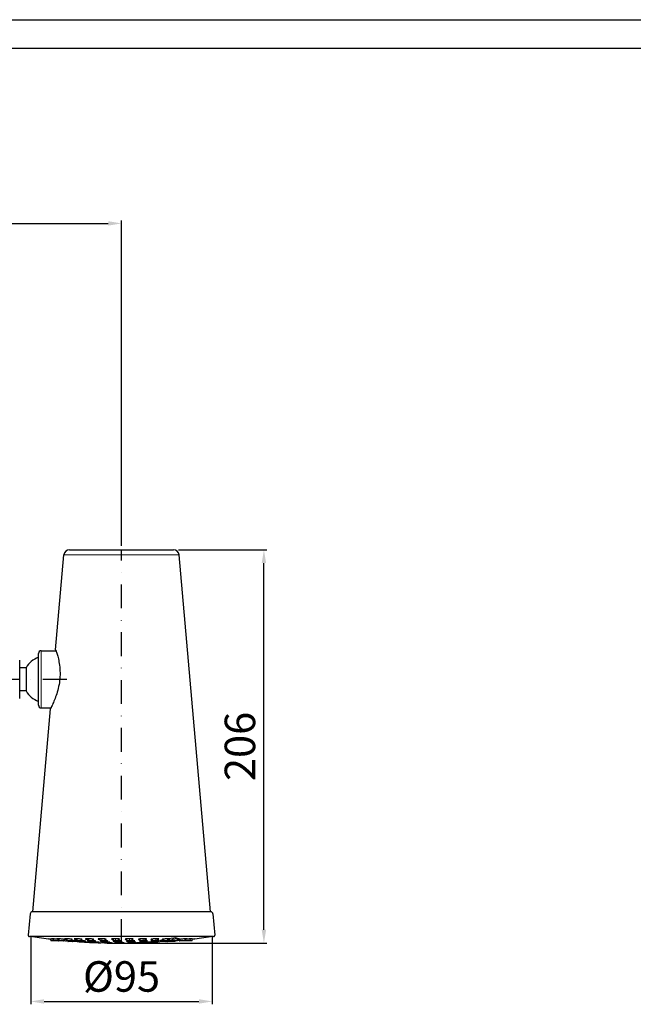
# Model space of a CAD drawing. Extents: x 3336 to 6550, y 3065 to 3956.
# Drawn here: x 5595 to 5917, y 3440 to 3956 of the extents above; entities that cross this region are included whole.
import ezdxf

# ---------------------------------------------------------------- set-up
doc = ezdxf.new("R2010")
doc.units = 0
doc.header["$LTSCALE"] = 25
doc.header["$MEASUREMENT"] = 0
doc.linetypes.add('CONTINUA', pattern=[0])
doc.linetypes.add('TRATTO-PUNTO', pattern=[1, 0.5, -0.25, 0, -0.25])
doc.layers.get('0').update_dxf_attribs({"linetype": 'CONTINUOUS'})
for name, color, linetype in [('ASSI', 1, 'TRATTO-PUNTO'), ('QUOTE', 3, 'CONTINUOUS'), ('RIFER', 2, 'CONTINUA')]:
    doc.layers.add(name, color=color, linetype=linetype)

msp = doc.modelspace()

# ---------------------------------------------------------------- linework, layer by layer
msp.add_line((4720.52, 3941.43), (5950.52, 3941.43))
at = {"color": 0, "linetype": 'Continuous', "lineweight": 30}
for p, q in [((5613.85, 3625.74), (5618.2, 3675.5)), ((5621.19, 3678.24), (5675.65, 3678.24)), ((5695.02, 3488.24), (5678.64, 3675.5)), ((5604.84, 3596.75), (5604.84, 3623.74)), ((5606.34, 3625.24), (5614.03, 3625.24)), ((5598.32, 3616.34), (5595, 3616.34)), ((5598.32, 3616.34), (5598.32, 3604.14)), ((5598.32, 3604.14), (5595, 3604.14)), ((5604.84, 3596.74), (5604.84, 3596.75)), ((5601.82, 3488.24), (5611.14, 3594.74)), ((5606.34, 3595.24), (5611.39, 3595.24)), ((5681.84, 3488.24), (5601.74, 3488.24)), ((5695.11, 3488.24), (5681.84, 3488.24)), ((5600.49, 3487.11), (5599.42, 3476.01)), ((5696.35, 3487.11), (5697.42, 3476.01)), ((5683, 3475.24), (5600.12, 3475.24)), ((5696.72, 3475.24), (5683, 3475.24))]:
    msp.add_line(p, q, dxfattribs=at)
at = {"lineweight": 30}
msp.add_line((5595, 3600.24), (5595, 3620.24), dxfattribs=at)
at = {"color": 0, "linetype": 'Continuous', "lineweight": 0}
msp.add_line((5606.34, 3595.24), (5606.34, 3595.25), dxfattribs=at)
at = {"color": 0, "linetype": 'Continuous', "lineweight": 30}
msp.add_lwpolyline([(5613.85, 3625.74), (5613.86, 3625.7), (5613.9, 3625.6), (5613.97, 3625.42), (5614.05, 3625.17), (5614.16, 3624.86), (5614.29, 3624.48), (5614.43, 3624.04), (5614.58, 3623.53), (5614.75, 3622.97), (5614.92, 3622.35), (5615.1, 3621.68), (5615.27, 3620.95), (5615.44, 3620.18), (5615.6, 3619.36), (5615.75, 3618.5), (5615.88, 3617.6), (5615.99, 3616.67), (5616.08, 3615.7), (5616.13, 3614.7), (5616.16, 3613.69), (5616.15, 3612.66), (5616.11, 3611.61), (5616.04, 3610.57), (5615.93, 3609.52), (5615.79, 3608.48), (5615.62, 3607.46), (5615.43, 3606.45), (5615.2, 3605.46), (5614.96, 3604.5), (5614.7, 3603.57), (5614.42, 3602.67), (5614.14, 3601.8), (5613.85, 3600.97), (5613.56, 3600.18), (5613.27, 3599.44), (5612.98, 3598.73), (5612.7, 3598.08), (5612.44, 3597.48), (5612.19, 3596.92), (5611.96, 3596.43), (5611.75, 3595.99), (5611.57, 3595.62), (5611.42, 3595.3), (5611.3, 3595.06), (5611.21, 3594.88), (5611.16, 3594.78), (5611.14, 3594.74)], dxfattribs=at)
for centre, radius, start, end in [((5621.19, 3675.24), 3, 90, 175), ((5675.65, 3675.24), 3, 5, 90), ((5606.34, 3623.74), 1.5, 90, 180), ((5609, 3610.24), 12.3, 109.7463, 150.2686), ((5609, 3610.24), 12.3, 209.7314, 250.2537), ((5606.34, 3596.74), 1.5, 180, 270), ((5601.74, 3486.99), 1.25, 90, 174.5), ((5695.11, 3486.99), 1.25, 5.5, 90), ((5600.12, 3475.94), 0.7, 174.5, 270), ((5648.46, 3786.29), 314.55, 261.4496, 263.2149), ((5648.37, 3786.36), 314.61, 276.8015, 278.5503), ((5696.72, 3475.94), 0.7, 270, 5.5)]:
    msp.add_arc(centre, radius, start, end, dxfattribs=at)
at = {"layer": 'ASSI'}
for p, q in [((5648.42, 3471.84), (5648.42, 3678.24)), ((5619.67, 3610.24), (5588, 3610.24))]:
    msp.add_line(p, q, dxfattribs=at)
at = {"layer": 'QUOTE'}
for p, q in [((5648.42, 3680.24), (5648.42, 3851.01)), ((5256, 3849.51), (5641.42, 3849.51)), ((5678.34, 3678.24), (5724.61, 3678.24)), ((5723.11, 3478.84), (5723.11, 3671.24)), ((5600.8, 3475.11), (5600.8, 3439.69)), ((5696.04, 3475.11), (5696.04, 3439.69)), ((5650.44, 3471.84), (5724.61, 3471.84)), ((5607.8, 3441.19), (5689.04, 3441.19))]:
    msp.add_line(p, q, dxfattribs=at)
for points in [[(5641.42, 3850.67), (5641.42, 3848.34), (5648.42, 3849.51)], [(5721.94, 3671.24), (5724.27, 3671.24), (5723.11, 3678.24)], [(5721.94, 3478.84), (5724.27, 3478.84), (5723.11, 3471.84)], [(5607.8, 3442.35), (5607.8, 3440.02), (5600.8, 3441.19)], [(5689.04, 3442.35), (5689.04, 3440.02), (5696.04, 3441.19)]]:
    msp.add_solid(points, dxfattribs=at)
at = {"layer": 'RIFER'}
msp.add_line((4705.52, 3956.43), (5965.52, 3956.43), dxfattribs=at)
at = {"layer": 'RIFER', "linetype": 'Continuous', "lineweight": 0}
for p, q in [((5618.2, 3675.5), (5678.64, 3675.5)), ((5606.34, 3595.25), (5606.34, 3625.24)), ((5611.39, 3473.03), (5611.3, 3473.03)), ((5611.31, 3474), (5611.39, 3473.03)), ((5612.84, 3473.03), (5611.39, 3473.03)), ((5612.82, 3474.04), (5612.9, 3473.03)), ((5612.9, 3473.03), (5612.84, 3473.03)), ((5615.36, 3473.03), (5612.9, 3473.03)), ((5615.63, 3473.03), (5615.36, 3473.03)), ((5615.78, 3473.03), (5615.63, 3473.03)), ((5615.7, 3474.06), (5615.78, 3473.03)), ((5618.14, 3473.03), (5615.78, 3473.03)), ((5618.47, 3473.73), (5618.46, 3473.61)), ((5619.62, 3473.03), (5619.06, 3473.03)), ((5619.91, 3473.03), (5619.62, 3473.03)), ((5619.84, 3474.08), (5619.91, 3473.03)), ((5622.13, 3473.03), (5619.91, 3473.03)), ((5620.58, 3472.68), (5620.26, 3472.68)), ((5620.58, 3472.94), (5620.6, 3472.68)), ((5620.6, 3472.68), (5620.58, 3472.68)), ((5622.71, 3472.68), (5620.6, 3472.68)), ((5622.27, 3473.82), (5622.25, 3473.61)), ((5622.83, 3472.68), (5622.71, 3472.68)), ((5622.8, 3473.08), (5622.83, 3472.68)), ((5625.23, 3472.68), (5622.83, 3472.68)), ((5625.14, 3473.03), (5624.67, 3473.03)), ((5625.08, 3474.09), (5625.14, 3473.03)), ((5627.19, 3473.03), (5625.14, 3473.03)), ((5625.7, 3472.82), (5625.69, 3472.75)), ((5626.8, 3472.68), (5626.5, 3472.68)), ((5626.78, 3472.94), (5626.8, 3472.68)), ((5629.02, 3472.68), (5626.8, 3472.68)), ((5629.23, 3472.9), (5629.22, 3472.75)), ((5631.26, 3473.03), (5630.59, 3473.03)), ((5631.22, 3474.1), (5631.26, 3473.03)), ((5633.1, 3473.03), (5631.26, 3473.03)), ((5632.25, 3472.68), (5631.71, 3472.68)), ((5632.23, 3472.94), (5632.25, 3472.68)), ((5634.22, 3472.68), (5632.25, 3472.68)), ((5638.05, 3473.03), (5637.14, 3473.03)), ((5638.79, 3472.68), (5637.96, 3472.68)), ((5638.02, 3474.1), (5638.05, 3473.03)), ((5639.65, 3473.03), (5638.05, 3473.03)), ((5638.79, 3472.94), (5638.79, 3472.68)), ((5640.48, 3472.68), (5638.79, 3472.68)), ((5645.23, 3473.03), (5644.08, 3473.03)), ((5646, 3472.68), (5644.85, 3472.68)), ((5645.22, 3474.11), (5645.23, 3473.03)), ((5646.59, 3473.03), (5645.23, 3473.03)), ((5645.24, 3472.94), (5645.24, 3473.03)), ((5646, 3472.94), (5646, 3472.68)), ((5647.36, 3472.68), (5646, 3472.68)), ((5646.01, 3472.59), (5646.01, 3472.68)), ((5652.53, 3473.03), (5651.13, 3473.03)), ((5653.37, 3472.68), (5651.89, 3472.68)), ((5652.52, 3472.94), (5652.52, 3473.03)), ((5652.54, 3474.11), (5652.53, 3473.03)), ((5653.65, 3473.03), (5652.53, 3473.03)), ((5653.37, 3472.94), (5653.37, 3472.68)), ((5654.41, 3472.68), (5653.37, 3472.68)), ((5659.68, 3473.03), (5658.04, 3473.03)), ((5660.4, 3472.68), (5658.61, 3472.68)), ((5659.7, 3474.1), (5659.68, 3473.03)), ((5660.55, 3473.03), (5659.68, 3473.03)), ((5660.41, 3472.94), (5660.4, 3472.68)), ((5661.12, 3472.68), (5660.4, 3472.68)), ((5666.39, 3473.03), (5664.52, 3473.03)), ((5666.62, 3472.68), (5664.55, 3472.68)), ((5666.43, 3474.1), (5666.39, 3473.03)), ((5667.04, 3473.03), (5666.39, 3473.03)), ((5666.63, 3472.94), (5666.62, 3472.68)), ((5667.06, 3472.68), (5666.62, 3472.68)), ((5668.99, 3472.87), (5669, 3472.75)), ((5671.59, 3472.68), (5669.3, 3472.68)), ((5672.41, 3473.03), (5670.34, 3473.03)), ((5671.61, 3472.94), (5671.59, 3472.68)), ((5671.82, 3472.68), (5671.59, 3472.68)), ((5672.01, 3472.79), (5672.02, 3472.75)), ((5672.47, 3474.09), (5672.41, 3473.03)), ((5672.86, 3473.03), (5672.41, 3473.03)), ((5674.99, 3472.68), (5672.55, 3472.68)), ((5675.02, 3473.07), (5674.99, 3472.68)), ((5675.06, 3472.68), (5674.99, 3472.68)), ((5676.58, 3472.68), (5675.06, 3472.68)), ((5675.11, 3473.8), (5675.12, 3473.61)), ((5677.51, 3473.03), (5675.27, 3473.03)), ((5676.6, 3472.94), (5676.58, 3472.68)), ((5677.58, 3474.08), (5677.51, 3473.03)), ((5677.79, 3473.03), (5677.51, 3473.03)), ((5678.86, 3473.03), (5678.7, 3473.03)), ((5678.77, 3473.72), (5678.78, 3473.61)), ((5678.84, 3473.22), (5678.86, 3473.03)), ((5679.12, 3473.03), (5678.86, 3473.03)), ((5681.49, 3473.03), (5679.12, 3473.03)), ((5681.57, 3474.06), (5681.49, 3473.03)), ((5681.64, 3473.03), (5681.49, 3473.03)), ((5681.74, 3473.03), (5681.64, 3473.03)), ((5684.21, 3473.03), (5681.74, 3473.03)), ((5684.29, 3474.03), (5684.21, 3473.03)), ((5684.26, 3473.03), (5684.21, 3473.03)), ((5685.54, 3473.03), (5684.26, 3473.03)), ((5685.63, 3474), (5685.54, 3473.03)), ((5636.27, 3472.25), (5636.26, 3472.15)), ((5641.11, 3472.34), (5641.1, 3472.15)), ((5643.14, 3471.87), (5643.14, 3471.82)), ((5646.78, 3472.34), (5646.78, 3472.39)), ((5647.06, 3472.34), (5647.06, 3472.15)), ((5647.83, 3471.94), (5647.83, 3471.82)), ((5652.87, 3471.82), (5652.86, 3471.9)), ((5653.22, 3472.34), (5653.22, 3472.15)), ((5658.65, 3472.15), (5658.64, 3472.29)), ((5662.52, 3472.2), (5662.53, 3472.15))]:
    msp.add_line(p, q, dxfattribs=at)
at = {"layer": 'RIFER', "linetype": 'Continuous', "lineweight": 30}
for p, q in [((5612.77, 3473.83), (5610.21, 3474.11)), ((5611.21, 3473.96), (5611.3, 3473.03)), ((5611.49, 3472.94), (5611.4, 3472.94)), ((5612.94, 3472.94), (5611.49, 3472.94)), ((5612.76, 3474.04), (5612.84, 3473.03)), ((5613, 3472.94), (5612.94, 3472.94)), ((5615.26, 3472.94), (5613, 3472.94)), ((5615.73, 3472.94), (5615.31, 3472.94)), ((5615.42, 3473.73), (5615.36, 3473.03)), ((5615.4, 3473.49), (5615.59, 3473.47)), ((5615.41, 3473.63), (5615.57, 3473.62)), ((5615.53, 3474.07), (5615.63, 3473.03)), ((5615.87, 3472.94), (5615.73, 3472.94)), ((5618.04, 3472.94), (5615.87, 3472.94)), ((5618.21, 3473.77), (5618.14, 3473.03)), ((5618.16, 3473.21), (5619.61, 3473.07)), ((5618.19, 3473.62), (5618.46, 3473.61)), ((5619.05, 3473.13), (5619.06, 3473.03)), ((5619.72, 3472.94), (5619.15, 3472.94)), ((5619.53, 3474.09), (5619.62, 3473.03)), ((5619.61, 3473.12), (5619.54, 3473.12)), ((5619.99, 3472.94), (5619.72, 3472.94)), ((5622.03, 3472.94), (5619.99, 3472.94)), ((5620.24, 3472.94), (5620.26, 3472.68)), ((5620.68, 3472.59), (5620.36, 3472.59)), ((5620.56, 3472.94), (5620.58, 3472.68)), ((5620.7, 3472.59), (5620.68, 3472.59)), ((5622.81, 3472.59), (5620.7, 3472.59)), ((5622.69, 3472.87), (5622.03, 3472.93)), ((5622.2, 3473.83), (5622.13, 3473.03)), ((5622.13, 3473.02), (5622.69, 3472.95)), ((5622.19, 3473.61), (5622.25, 3473.61)), ((5622.67, 3473.09), (5622.71, 3472.68)), ((5622.92, 3472.59), (5622.81, 3472.59)), ((5625.13, 3472.59), (5622.92, 3472.59)), ((5624.58, 3474.11), (5624.67, 3473.03)), ((5625.2, 3472.94), (5624.77, 3472.94)), ((5625.43, 3472.59), (5625.12, 3472.59)), ((5627.09, 3472.94), (5625.2, 3472.94)), ((5625.24, 3472.88), (5625.23, 3472.68)), ((5625.23, 3472.76), (5625.69, 3472.75)), ((5626.24, 3472.94), (5626.48, 3472.91)), ((5626.48, 3472.94), (5626.5, 3472.68)), ((5626.88, 3472.59), (5626.6, 3472.59)), ((5628.92, 3472.59), (5626.88, 3472.59)), ((5627.26, 3473.88), (5627.19, 3473.03)), ((5629.04, 3472.93), (5629.02, 3472.68)), ((5629.03, 3472.75), (5629.22, 3472.75)), ((5630.49, 3474.11), (5630.59, 3473.03)), ((5631.31, 3472.94), (5630.69, 3472.94)), ((5631.08, 3472.94), (5631.69, 3472.87)), ((5633, 3472.94), (5631.31, 3472.94)), ((5631.69, 3472.94), (5631.71, 3472.68)), ((5632.3, 3472.59), (5631.81, 3472.59)), ((5634.12, 3472.59), (5632.3, 3472.59)), ((5633.18, 3473.94), (5633.1, 3473.03)), ((5634.25, 3472.98), (5634.22, 3472.68)), ((5637.05, 3474.09), (5637.14, 3473.03)), ((5638.07, 3472.94), (5637.24, 3472.94)), ((5637.94, 3472.94), (5637.96, 3472.68)), ((5638.83, 3472.59), (5638.06, 3472.59)), ((5639.55, 3472.94), (5638.07, 3472.94)), ((5640.38, 3472.59), (5638.83, 3472.59)), ((5639.74, 3473.99), (5639.65, 3473.03)), ((5640.51, 3473.03), (5640.48, 3472.68)), ((5643.99, 3474.07), (5644.08, 3473.03)), ((5645.24, 3472.94), (5644.18, 3472.94)), ((5644.83, 3472.94), (5644.85, 3472.68)), ((5646.01, 3472.59), (5644.95, 3472.59)), ((5646.49, 3472.94), (5645.24, 3472.94)), ((5647.26, 3472.59), (5646.01, 3472.59)), ((5646.68, 3474.03), (5646.59, 3473.03)), ((5647.4, 3473.07), (5647.36, 3472.68)), ((5651.05, 3474.03), (5651.13, 3473.03)), ((5652.52, 3472.94), (5651.23, 3472.94)), ((5651.87, 3472.94), (5651.89, 3472.68)), ((5653.35, 3472.59), (5651.99, 3472.59)), ((5653.55, 3472.94), (5652.52, 3472.94)), ((5654.31, 3472.59), (5653.35, 3472.59)), ((5653.74, 3474.07), (5653.65, 3473.03)), ((5654.44, 3473.1), (5654.41, 3472.68)), ((5657.95, 3473.98), (5658.04, 3473.03)), ((5659.65, 3472.94), (5658.14, 3472.94)), ((5658.59, 3472.94), (5658.61, 3472.68)), ((5660.36, 3472.59), (5658.71, 3472.59)), ((5660.45, 3472.94), (5659.65, 3472.94)), ((5661.03, 3472.59), (5660.36, 3472.59)), ((5660.65, 3474.09), (5660.55, 3473.03)), ((5660.86, 3473.12), (5660.56, 3473.12)), ((5661.16, 3473.12), (5661.12, 3472.68)), ((5664.44, 3473.93), (5664.52, 3473.03)), ((5664.52, 3472.96), (5664.55, 3472.68)), ((5666.34, 3472.94), (5664.62, 3472.94)), ((5666.55, 3472.59), (5664.65, 3472.59)), ((5666.94, 3472.94), (5666.34, 3472.94)), ((5666.96, 3472.59), (5666.55, 3472.59)), ((5667.13, 3474.11), (5667.04, 3473.03)), ((5667.31, 3473.12), (5667.05, 3473.12)), ((5667.1, 3473.12), (5667.06, 3472.68)), ((5671.41, 3472.59), (5668.48, 3472.39)), ((5669, 3472.75), (5669.3, 3472.76)), ((5669.28, 3472.91), (5669.3, 3472.68)), ((5671.51, 3472.59), (5669.4, 3472.59)), ((5670.27, 3473.88), (5670.34, 3473.03)), ((5672.35, 3472.94), (5670.44, 3472.94)), ((5671.72, 3472.59), (5671.51, 3472.59)), ((5672.55, 3472.68), (5671.79, 3472.62)), ((5671.84, 3472.94), (5671.82, 3472.68)), ((5672.65, 3472.59), (5671.83, 3472.59)), ((5672.02, 3472.75), (5672.54, 3472.77)), ((5672.76, 3472.94), (5672.35, 3472.94)), ((5672.53, 3472.86), (5672.55, 3472.68)), ((5674.9, 3472.59), (5672.65, 3472.59)), ((5672.95, 3474.11), (5672.86, 3473.03)), ((5674.96, 3472.59), (5674.9, 3472.59)), ((5676.48, 3472.59), (5674.96, 3472.59)), ((5675.1, 3473.08), (5675.06, 3472.68)), ((5675.36, 3472.94), (5675.08, 3472.91)), ((5675.09, 3472.97), (5675.28, 3472.99)), ((5675.12, 3473.61), (5675.22, 3473.61)), ((5675.2, 3473.82), (5675.27, 3473.03)), ((5677.43, 3472.94), (5675.37, 3472.94)), ((5677.69, 3472.94), (5677.43, 3472.94)), ((5677.88, 3474.09), (5677.79, 3473.03)), ((5679.1, 3473.25), (5677.8, 3473.13)), ((5678.68, 3473.21), (5678.7, 3473.03)), ((5678.78, 3473.61), (5679.07, 3473.62)), ((5678.94, 3472.94), (5678.8, 3472.94)), ((5679.22, 3472.94), (5678.94, 3472.94)), ((5679.05, 3473.77), (5679.12, 3473.03)), ((5681.41, 3472.94), (5679.22, 3472.94)), ((5681.54, 3472.94), (5681.41, 3472.94)), ((5681.64, 3472.94), (5681.58, 3472.94)), ((5681.73, 3474.07), (5681.64, 3473.03)), ((5681.84, 3472.94), (5681.64, 3472.94)), ((5681.69, 3473.63), (5681.74, 3473.03)), ((5684.11, 3472.94), (5681.84, 3472.94)), ((5684.16, 3472.94), (5684.11, 3472.94)), ((5685.44, 3472.94), (5684.16, 3472.94)), ((5684.34, 3474.04), (5684.26, 3473.03)), ((5686.72, 3474.11), (5684.33, 3473.85)), ((5685.63, 3473.96), (5686.72, 3474.11)), ((5632.59, 3472.15), (5629.02, 3472.35)), ((5630.03, 3472.37), (5630.1, 3472.34)), ((5630.16, 3472.34), (5630.1, 3472.34)), ((5630.68, 3472.34), (5630.16, 3472.34)), ((5633.76, 3472.34), (5633.49, 3472.34)), ((5634.89, 3472.34), (5633.76, 3472.34)), ((5641.41, 3471.83), (5637.35, 3471.95)), ((5639.6, 3472.34), (5638.97, 3472.34)), ((5641.17, 3472.34), (5639.6, 3472.34)), ((5646.78, 3472.34), (5645.72, 3472.34)), ((5648.04, 3472.34), (5646.78, 3472.34)), ((5654.21, 3472.34), (5652.7, 3472.34)), ((5655.02, 3472.34), (5654.21, 3472.34)), ((5660.76, 3472.34), (5659.41, 3472.34)), ((5664.25, 3472.15), (5659.49, 3471.94)), ((5661.17, 3472.34), (5660.76, 3472.34)), ((5668.48, 3472.39), (5664.25, 3472.15)), ((5665.43, 3472.34), (5664.62, 3472.34)), ((5664.91, 3472.18), (5667.51, 3472.33)), ((5665.56, 3472.34), (5665.43, 3472.34))]:
    msp.add_line(p, q, dxfattribs=at)
for points in [[(5610.21, 3474.11), (5610.2, 3474.1), (5610.25, 3474.09), (5610.35, 3474.08), (5610.51, 3474.06), (5610.71, 3474.03), (5610.96, 3474), (5611.3, 3473.95)], [(5611.77, 3474.11), (5611.7, 3474.1), (5611.68, 3474.09), (5611.72, 3474.08), (5611.81, 3474.05), (5611.97, 3474.03), (5612.17, 3473.99), (5612.43, 3473.96), (5612.77, 3473.91)], [(5615.57, 3473.71), (5615.33, 3473.74), (5615.04, 3473.78), (5614.7, 3473.83), (5614.33, 3473.87), (5613.94, 3473.92), (5613.54, 3473.96), (5613.14, 3474), (5612.78, 3474.04), (5612.45, 3474.07), (5612.17, 3474.09), (5611.94, 3474.1), (5611.77, 3474.11)], [(5614.74, 3474.11), (5614.6, 3474.1), (5614.51, 3474.09), (5614.48, 3474.08), (5614.51, 3474.05), (5614.61, 3474.02), (5614.76, 3473.99), (5614.96, 3473.95), (5615.22, 3473.91), (5615.55, 3473.86)], [(5618.46, 3473.61), (5618.62, 3473.62), (5618.71, 3473.63), (5618.72, 3473.65), (5618.65, 3473.68), (5618.51, 3473.72), (5618.29, 3473.76), (5618.01, 3473.81), (5617.67, 3473.85), (5617.29, 3473.9), (5616.88, 3473.95), (5616.45, 3473.99), (5616.04, 3474.03), (5615.64, 3474.06), (5615.29, 3474.09), (5614.99, 3474.1), (5614.74, 3474.11)], [(5619.01, 3474.11), (5618.78, 3474.1), (5618.61, 3474.09), (5618.53, 3474.07), (5618.51, 3474.04), (5618.58, 3474), (5618.73, 3473.96), (5618.94, 3473.91), (5619.22, 3473.87), (5619.55, 3473.82)], [(5622.25, 3473.61), (5622.47, 3473.62), (5622.63, 3473.63), (5622.73, 3473.65), (5622.75, 3473.68), (5622.71, 3473.71), (5622.6, 3473.75), (5622.42, 3473.79), (5622.17, 3473.83), (5621.88, 3473.88), (5621.53, 3473.92), (5621.16, 3473.97), (5620.77, 3474.01), (5620.38, 3474.04), (5619.99, 3474.07), (5619.62, 3474.09), (5619.29, 3474.1), (5619.01, 3474.11)], [(5619.54, 3473.12), (5619.51, 3473.12), (5619.52, 3473.11), (5619.61, 3473.1)], [(5625.69, 3472.75), (5625.83, 3472.76), (5625.89, 3472.76), (5625.88, 3472.78), (5625.79, 3472.8), (5625.63, 3472.83), (5625.41, 3472.86), (5625.13, 3472.89), (5624.8, 3472.92), (5624.42, 3472.96), (5624.01, 3472.99), (5623.59, 3473.03), (5623.18, 3473.06), (5622.79, 3473.08), (5622.45, 3473.1), (5622.14, 3473.11)], [(5624.4, 3474.11), (5624.11, 3474.1), (5623.88, 3474.09), (5623.72, 3474.07), (5623.62, 3474.04), (5623.61, 3474), (5623.67, 3473.96), (5623.81, 3473.92), (5624.02, 3473.87), (5624.29, 3473.82), (5624.6, 3473.78)], [(5627.24, 3473.62), (5627.49, 3473.63), (5627.67, 3473.64), (5627.79, 3473.67), (5627.85, 3473.7), (5627.83, 3473.74), (5627.74, 3473.78), (5627.57, 3473.82), (5627.34, 3473.87), (5627.05, 3473.91), (5626.71, 3473.96), (5626.34, 3474), (5625.94, 3474.04), (5625.53, 3474.07), (5625.14, 3474.09), (5624.76, 3474.1), (5624.4, 3474.11)], [(5629.22, 3472.75), (5629.44, 3472.75), (5629.6, 3472.76), (5629.7, 3472.78), (5629.72, 3472.8), (5629.66, 3472.83), (5629.54, 3472.86), (5629.34, 3472.89), (5629.07, 3472.92), (5628.75, 3472.96), (5628.39, 3472.99), (5628, 3473.03), (5627.6, 3473.05), (5627.19, 3473.08)], [(5630.72, 3474.11), (5630.38, 3474.1), (5630.09, 3474.09), (5629.86, 3474.07), (5629.69, 3474.04), (5629.6, 3474), (5629.58, 3473.96), (5629.63, 3473.92), (5629.76, 3473.87), (5629.96, 3473.83), (5630.22, 3473.78), (5630.52, 3473.74)], [(5633.15, 3473.62), (5633.41, 3473.64), (5633.61, 3473.66), (5633.75, 3473.7), (5633.81, 3473.73), (5633.8, 3473.77), (5633.72, 3473.82), (5633.56, 3473.86), (5633.33, 3473.91), (5633.04, 3473.96), (5632.7, 3474), (5632.32, 3474.04), (5631.92, 3474.07), (5631.51, 3474.09), (5631.11, 3474.1), (5630.72, 3474.11)], [(5634.23, 3472.75), (5634.51, 3472.76), (5634.72, 3472.77), (5634.87, 3472.79), (5634.95, 3472.81), (5634.96, 3472.84), (5634.89, 3472.87), (5634.75, 3472.91), (5634.53, 3472.94), (5634.25, 3472.98), (5633.91, 3473.01), (5633.52, 3473.05), (5633.11, 3473.07)], [(5637.72, 3474.11), (5637.35, 3474.1), (5637.01, 3474.09), (5636.72, 3474.07), (5636.49, 3474.04), (5636.32, 3474.01), (5636.21, 3473.97), (5636.19, 3473.92), (5636.23, 3473.88), (5636.35, 3473.83), (5636.54, 3473.79), (5636.78, 3473.75), (5637.08, 3473.71)], [(5637.14, 3473.05), (5637.05, 3473.02), (5637.03, 3472.99), (5637.09, 3472.96), (5637.22, 3472.92), (5637.41, 3472.89), (5637.65, 3472.86), (5637.95, 3472.83)], [(5639.71, 3473.64), (5639.98, 3473.66), (5640.19, 3473.69), (5640.34, 3473.73), (5640.42, 3473.77), (5640.42, 3473.81), (5640.34, 3473.86), (5640.19, 3473.91), (5639.96, 3473.96), (5639.67, 3474), (5639.32, 3474.04), (5638.94, 3474.07), (5638.54, 3474.09), (5638.13, 3474.1), (5637.72, 3474.11)], [(5640.49, 3472.76), (5640.73, 3472.77), (5640.93, 3472.79), (5641.09, 3472.81), (5641.2, 3472.83), (5641.26, 3472.86), (5641.27, 3472.88), (5641.22, 3472.91), (5641.12, 3472.94), (5640.94, 3472.98), (5640.7, 3473.01), (5640.4, 3473.04), (5640.05, 3473.07), (5639.66, 3473.09)], [(5645.13, 3474.11), (5644.74, 3474.1), (5644.37, 3474.09), (5644.04, 3474.07), (5643.74, 3474.04), (5643.5, 3474.01), (5643.33, 3473.97), (5643.22, 3473.93), (5643.19, 3473.88), (5643.22, 3473.83), (5643.33, 3473.79), (5643.5, 3473.75), (5643.73, 3473.71), (5644.02, 3473.68)], [(5644.08, 3473.01), (5643.99, 3472.98), (5643.97, 3472.94), (5644.02, 3472.91), (5644.14, 3472.88), (5644.32, 3472.85), (5644.55, 3472.82), (5644.84, 3472.8)], [(5646.65, 3473.66), (5646.91, 3473.68), (5647.13, 3473.72), (5647.29, 3473.75), (5647.39, 3473.8), (5647.43, 3473.84), (5647.39, 3473.88), (5647.29, 3473.93), (5647.12, 3473.97), (5646.89, 3474.01), (5646.6, 3474.04), (5646.28, 3474.07), (5645.92, 3474.09), (5645.54, 3474.1), (5645.13, 3474.11)], [(5647.37, 3472.78), (5647.65, 3472.8), (5647.88, 3472.83), (5648.06, 3472.85), (5648.17, 3472.88), (5648.21, 3472.92), (5648.18, 3472.95), (5648.07, 3472.99), (5647.88, 3473.02), (5647.64, 3473.05), (5647.34, 3473.08), (5646.99, 3473.1), (5646.6, 3473.11)], [(5652.66, 3474.11), (5652.27, 3474.1), (5651.89, 3474.09), (5651.52, 3474.07), (5651.18, 3474.04), (5650.89, 3474.01), (5650.65, 3473.97), (5650.46, 3473.93), (5650.35, 3473.88), (5650.31, 3473.84), (5650.33, 3473.79), (5650.43, 3473.75), (5650.58, 3473.72), (5650.8, 3473.68), (5651.08, 3473.65)], [(5651.17, 3472.96), (5651.08, 3472.93), (5651.07, 3472.9), (5651.11, 3472.87), (5651.22, 3472.84), (5651.38, 3472.81), (5651.6, 3472.79), (5651.88, 3472.77)], [(5653.71, 3473.68), (5653.98, 3473.71), (5654.21, 3473.75), (5654.39, 3473.79), (5654.5, 3473.84), (5654.55, 3473.88), (5654.52, 3473.93), (5654.42, 3473.97), (5654.25, 3474.01), (5654.02, 3474.04), (5653.74, 3474.07), (5653.41, 3474.09), (5653.05, 3474.1), (5652.66, 3474.11)], [(5654.42, 3472.81), (5654.66, 3472.83), (5654.88, 3472.85), (5655.05, 3472.88), (5655.18, 3472.91), (5655.27, 3472.94), (5655.31, 3472.97), (5655.27, 3473), (5655.15, 3473.03), (5654.97, 3473.06), (5654.71, 3473.09), (5654.4, 3473.1), (5654.05, 3473.11), (5653.66, 3473.12)], [(5660.03, 3474.11), (5659.63, 3474.1), (5659.21, 3474.09), (5658.8, 3474.07), (5658.41, 3474.03), (5658.06, 3474), (5657.76, 3473.95), (5657.53, 3473.91), (5657.37, 3473.86), (5657.28, 3473.81), (5657.28, 3473.77), (5657.35, 3473.72), (5657.5, 3473.69), (5657.71, 3473.66), (5657.98, 3473.64)], [(5658.1, 3472.95), (5657.95, 3472.92), (5657.86, 3472.88), (5657.84, 3472.86), (5657.87, 3472.83), (5657.97, 3472.81), (5658.12, 3472.79), (5658.32, 3472.77), (5658.6, 3472.76)], [(5660.61, 3473.71), (5660.9, 3473.75), (5661.15, 3473.79), (5661.33, 3473.83), (5661.46, 3473.88), (5661.51, 3473.92), (5661.49, 3473.97), (5661.4, 3474.01), (5661.24, 3474.04), (5661.01, 3474.07), (5660.73, 3474.09), (5660.41, 3474.1), (5660.03, 3474.11)], [(5661.14, 3472.84), (5661.42, 3472.87), (5661.66, 3472.9), (5661.85, 3472.93), (5661.99, 3472.96), (5662.06, 3472.99), (5662.08, 3473.02), (5662.02, 3473.05), (5661.9, 3473.07), (5661.72, 3473.09), (5661.49, 3473.11), (5661.21, 3473.12), (5660.86, 3473.12)], [(5666.96, 3474.11), (5666.58, 3474.1), (5666.18, 3474.09), (5665.77, 3474.07), (5665.36, 3474.04), (5664.98, 3474), (5664.63, 3473.96), (5664.33, 3473.91), (5664.09, 3473.86), (5663.92, 3473.82), (5663.83, 3473.77), (5663.82, 3473.73), (5663.88, 3473.69), (5664.01, 3473.66), (5664.21, 3473.64), (5664.47, 3473.62)], [(5664.56, 3472.96), (5664.27, 3472.93), (5664.05, 3472.89), (5663.91, 3472.86), (5663.83, 3472.83), (5663.83, 3472.81), (5663.9, 3472.78), (5664.05, 3472.77), (5664.26, 3472.76), (5664.54, 3472.75)], [(5667.1, 3473.75), (5667.4, 3473.79), (5667.66, 3473.83), (5667.86, 3473.88), (5667.99, 3473.92), (5668.05, 3473.97), (5668.04, 3474.01), (5667.95, 3474.04), (5667.8, 3474.07), (5667.57, 3474.09), (5667.3, 3474.1), (5666.96, 3474.11)], [(5667.08, 3472.88), (5667.39, 3472.91), (5667.65, 3472.95), (5667.85, 3472.98), (5667.99, 3473.01), (5668.06, 3473.04), (5668.05, 3473.07), (5667.97, 3473.09), (5667.82, 3473.11), (5667.6, 3473.12), (5667.31, 3473.12)], [(5670.35, 3473.01), (5669.96, 3472.98), (5669.61, 3472.95), (5669.31, 3472.91), (5669.05, 3472.88), (5668.85, 3472.85), (5668.71, 3472.82), (5668.63, 3472.8), (5668.62, 3472.78), (5668.67, 3472.76), (5668.79, 3472.76), (5669, 3472.75)], [(5673.17, 3474.11), (5672.84, 3474.1), (5672.46, 3474.09), (5672.07, 3474.07), (5671.66, 3474.04), (5671.26, 3474), (5670.87, 3473.96), (5670.52, 3473.91), (5670.22, 3473.87), (5669.98, 3473.82), (5669.81, 3473.78), (5669.71, 3473.73), (5669.69, 3473.7), (5669.73, 3473.67), (5669.85, 3473.64), (5670.03, 3473.62), (5670.29, 3473.62)], [(5675.27, 3473.09), (5674.93, 3473.07), (5674.57, 3473.04), (5674.19, 3473.01), (5673.8, 3472.98), (5673.42, 3472.95), (5673.05, 3472.91), (5672.72, 3472.88), (5672.44, 3472.85), (5672.21, 3472.82), (5672.04, 3472.8), (5671.93, 3472.78), (5671.89, 3472.76), (5671.92, 3472.76), (5672.02, 3472.75)], [(5672.92, 3473.78), (5673.24, 3473.83), (5673.5, 3473.87), (5673.71, 3473.92), (5673.85, 3473.96), (5673.92, 3474), (5673.92, 3474.04), (5673.83, 3474.07), (5673.68, 3474.09), (5673.46, 3474.1), (5673.17, 3474.11)], [(5678.44, 3474.11), (5678.14, 3474.1), (5677.79, 3474.09), (5677.41, 3474.06), (5676.99, 3474.03), (5676.57, 3473.99), (5676.15, 3473.95), (5675.76, 3473.9), (5675.41, 3473.85), (5675.12, 3473.81), (5674.9, 3473.76), (5674.75, 3473.72), (5674.67, 3473.68), (5674.67, 3473.65), (5674.74, 3473.63), (5674.9, 3473.62), (5675.12, 3473.61)], [(5677.86, 3473.83), (5678.18, 3473.87), (5678.46, 3473.92), (5678.67, 3473.96), (5678.82, 3474), (5678.89, 3474.04), (5678.89, 3474.07), (5678.81, 3474.09), (5678.66, 3474.1), (5678.44, 3474.11)], [(5682.55, 3474.11), (5682.32, 3474.1), (5682.02, 3474.09), (5681.67, 3474.06), (5681.28, 3474.03), (5680.87, 3473.99), (5680.44, 3473.95), (5680.03, 3473.9), (5679.64, 3473.85), (5679.3, 3473.81), (5679.01, 3473.76), (5678.78, 3473.72), (5678.63, 3473.68), (5678.55, 3473.65), (5678.55, 3473.63), (5678.63, 3473.62), (5678.78, 3473.61)], [(5685.34, 3474.11), (5685.19, 3474.1), (5684.96, 3474.09), (5684.68, 3474.07), (5684.33, 3474.04), (5683.95, 3474), (5683.55, 3473.96), (5683.13, 3473.91), (5682.72, 3473.86), (5682.33, 3473.81), (5681.99, 3473.77), (5681.7, 3473.73)], [(5681.71, 3473.87), (5682.04, 3473.92), (5682.32, 3473.96), (5682.55, 3474), (5682.7, 3474.04), (5682.77, 3474.07), (5682.77, 3474.09), (5682.7, 3474.1), (5682.55, 3474.11)], [(5684.33, 3473.92), (5684.67, 3473.96), (5684.96, 3474), (5685.18, 3474.04), (5685.34, 3474.07), (5685.42, 3474.09), (5685.42, 3474.1), (5685.34, 3474.11)], [(5629.23, 3472.39), (5629.15, 3472.39), (5629.14, 3472.39), (5629.21, 3472.37), (5629.35, 3472.36), (5629.56, 3472.34), (5629.84, 3472.32), (5630.16, 3472.3), (5630.52, 3472.28), (5630.9, 3472.26), (5631.29, 3472.23), (5631.66, 3472.21), (5632.02, 3472.2), (5632.35, 3472.18), (5632.65, 3472.17), (5632.91, 3472.16), (5633.12, 3472.15), (5633.27, 3472.15)], [(5633.27, 3472.15), (5633.36, 3472.15), (5633.37, 3472.16), (5633.32, 3472.17), (5633.2, 3472.18), (5633.03, 3472.2), (5632.8, 3472.21), (5632.52, 3472.23), (5632.19, 3472.25), (5631.82, 3472.28), (5631.43, 3472.3), (5631.02, 3472.32), (5630.62, 3472.34), (5630.25, 3472.36), (5629.92, 3472.37), (5629.63, 3472.38), (5629.4, 3472.39), (5629.23, 3472.39)], [(5633.02, 3472.39), (5632.8, 3472.39), (5632.63, 3472.39), (5632.54, 3472.38), (5632.52, 3472.36), (5632.58, 3472.34), (5632.71, 3472.32), (5632.91, 3472.3), (5633.17, 3472.28), (5633.48, 3472.26), (5633.83, 3472.24), (5634.21, 3472.21), (5634.59, 3472.2), (5634.97, 3472.18), (5635.33, 3472.17), (5635.68, 3472.16), (5636, 3472.15), (5636.26, 3472.15)], [(5636.26, 3472.15), (5636.48, 3472.15), (5636.64, 3472.16), (5636.73, 3472.17), (5636.76, 3472.18), (5636.72, 3472.2), (5636.61, 3472.21), (5636.43, 3472.24), (5636.18, 3472.26), (5635.89, 3472.28), (5635.54, 3472.3), (5635.17, 3472.32), (5634.79, 3472.34), (5634.39, 3472.36), (5634, 3472.38), (5633.63, 3472.39), (5633.3, 3472.39), (5633.02, 3472.39)], [(5639.15, 3472.39), (5638.81, 3472.39), (5638.52, 3472.39), (5638.29, 3472.37), (5638.12, 3472.36), (5638.03, 3472.34), (5638.01, 3472.32), (5638.07, 3472.3), (5638.21, 3472.28), (5638.41, 3472.25), (5638.66, 3472.23), (5638.95, 3472.21), (5639.28, 3472.2), (5639.63, 3472.18), (5640, 3472.17), (5640.37, 3472.16), (5640.74, 3472.15), (5641.1, 3472.15)], [(5641.1, 3472.15), (5641.42, 3472.15), (5641.7, 3472.16), (5641.92, 3472.17), (5642.09, 3472.18), (5642.2, 3472.19), (5642.25, 3472.21), (5642.23, 3472.23), (5642.14, 3472.25), (5641.97, 3472.28), (5641.73, 3472.3), (5641.44, 3472.32), (5641.1, 3472.34), (5640.72, 3472.36), (5640.33, 3472.37), (5639.92, 3472.39), (5639.53, 3472.39), (5639.15, 3472.39)], [(5639.92, 3471.95), (5639.71, 3471.94), (5639.55, 3471.94), (5639.45, 3471.94), (5639.43, 3471.93), (5639.47, 3471.92), (5639.58, 3471.91), (5639.74, 3471.9), (5639.97, 3471.89), (5640.25, 3471.88), (5640.57, 3471.87), (5640.92, 3471.86), (5641.28, 3471.85), (5641.63, 3471.84), (5641.97, 3471.84), (5642.29, 3471.83), (5642.6, 3471.83), (5642.88, 3471.83), (5643.14, 3471.82)], [(5643.14, 3471.82), (5643.35, 3471.83), (5643.51, 3471.83), (5643.6, 3471.83), (5643.63, 3471.84), (5643.6, 3471.85), (5643.51, 3471.85), (5643.35, 3471.86), (5643.12, 3471.88), (5642.81, 3471.89), (5642.43, 3471.9), (5642.01, 3471.91), (5641.56, 3471.92), (5641.1, 3471.93), (5640.66, 3471.94), (5640.26, 3471.94), (5639.92, 3471.95)], [(5646.7, 3472.39), (5646.3, 3472.39), (5645.92, 3472.39), (5645.58, 3472.37), (5645.29, 3472.36), (5645.05, 3472.34), (5644.88, 3472.32), (5644.78, 3472.3), (5644.76, 3472.28), (5644.81, 3472.25), (5644.93, 3472.23), (5645.12, 3472.21), (5645.35, 3472.2), (5645.63, 3472.18), (5645.95, 3472.17), (5646.29, 3472.16), (5646.67, 3472.15), (5647.06, 3472.15)], [(5647.47, 3471.95), (5647.07, 3471.94), (5646.69, 3471.94), (5646.35, 3471.94), (5646.05, 3471.93), (5645.82, 3471.92), (5645.65, 3471.91), (5645.57, 3471.9), (5645.55, 3471.89), (5645.59, 3471.88), (5645.69, 3471.87), (5645.82, 3471.86), (5645.97, 3471.85), (5646.13, 3471.85), (5646.3, 3471.84), (5646.47, 3471.84), (5646.65, 3471.83), (5646.83, 3471.83), (5647.02, 3471.83), (5647.22, 3471.83), (5647.42, 3471.83), (5647.62, 3471.82), (5647.83, 3471.82)], [(5647.06, 3472.15), (5647.44, 3472.15), (5647.8, 3472.16), (5648.12, 3472.17), (5648.4, 3472.18), (5648.63, 3472.2), (5648.81, 3472.21), (5648.93, 3472.23), (5648.99, 3472.25), (5648.98, 3472.28), (5648.89, 3472.3), (5648.73, 3472.32), (5648.5, 3472.34), (5648.21, 3472.36), (5647.88, 3472.37), (5647.5, 3472.39), (5647.11, 3472.39), (5646.7, 3472.39)], [(5647.83, 3471.82), (5648.02, 3471.82), (5648.22, 3471.83), (5648.4, 3471.83), (5648.58, 3471.83), (5648.75, 3471.83), (5648.91, 3471.83), (5649.06, 3471.84), (5649.21, 3471.84), (5649.36, 3471.85), (5649.49, 3471.85), (5649.6, 3471.86), (5649.69, 3471.87), (5649.75, 3471.87), (5649.75, 3471.88), (5649.68, 3471.9), (5649.55, 3471.91), (5649.34, 3471.92), (5649.06, 3471.93), (5648.72, 3471.93), (5648.32, 3471.94), (5647.91, 3471.94), (5647.47, 3471.95)], [(5654.5, 3472.39), (5654.11, 3472.39), (5653.7, 3472.39), (5653.3, 3472.37), (5652.93, 3472.36), (5652.58, 3472.34), (5652.28, 3472.32), (5652.05, 3472.3), (5651.87, 3472.28), (5651.77, 3472.26), (5651.74, 3472.23), (5651.78, 3472.21), (5651.88, 3472.2), (5652.04, 3472.18), (5652.26, 3472.17), (5652.53, 3472.16), (5652.84, 3472.15), (5653.22, 3472.15)], [(5655.57, 3471.95), (5655.2, 3471.94), (5654.77, 3471.94), (5654.31, 3471.93), (5653.86, 3471.92), (5653.43, 3471.91), (5653.05, 3471.9), (5652.73, 3471.89), (5652.49, 3471.88), (5652.32, 3471.87), (5652.2, 3471.86), (5652.14, 3471.85), (5652.12, 3471.85), (5652.12, 3471.84), (5652.15, 3471.84), (5652.2, 3471.83), (5652.27, 3471.83), (5652.36, 3471.83), (5652.46, 3471.83), (5652.58, 3471.83), (5652.71, 3471.82), (5652.87, 3471.82)], [(5652.87, 3471.82), (5653.01, 3471.82), (5653.16, 3471.83), (5653.32, 3471.83), (5653.49, 3471.83), (5653.67, 3471.83), (5653.84, 3471.83), (5654.02, 3471.84), (5654.21, 3471.84), (5654.4, 3471.84), (5654.61, 3471.85), (5654.83, 3471.85), (5655.05, 3471.86), (5655.29, 3471.87), (5655.53, 3471.87), (5655.75, 3471.88), (5655.96, 3471.89), (5656.13, 3471.9), (5656.26, 3471.91), (5656.32, 3471.92), (5656.31, 3471.93), (5656.23, 3471.94), (5656.07, 3471.94), (5655.86, 3471.94), (5655.57, 3471.95)], [(5653.22, 3472.15), (5653.6, 3472.15), (5653.98, 3472.16), (5654.35, 3472.17), (5654.7, 3472.18), (5655.02, 3472.2), (5655.32, 3472.21), (5655.57, 3472.23), (5655.77, 3472.25), (5655.91, 3472.28), (5655.98, 3472.3), (5655.97, 3472.32), (5655.88, 3472.34), (5655.72, 3472.36), (5655.5, 3472.37), (5655.21, 3472.39), (5654.88, 3472.39), (5654.5, 3472.39)], [(5659.49, 3471.95), (5659.41, 3471.94), (5659.26, 3471.94), (5659.04, 3471.94), (5658.76, 3471.93), (5658.43, 3471.92), (5658.06, 3471.91), (5657.67, 3471.9), (5657.3, 3471.89), (5656.95, 3471.88), (5656.63, 3471.87), (5656.36, 3471.86), (5656.13, 3471.85), (5655.94, 3471.85), (5655.78, 3471.84), (5655.65, 3471.84), (5655.54, 3471.83), (5655.45, 3471.83), (5655.39, 3471.83), (5655.33, 3471.83), (5655.3, 3471.83), (5655.29, 3471.82), (5655.3, 3471.82)], [(5661.38, 3472.39), (5661.03, 3472.39), (5660.63, 3472.38), (5660.21, 3472.37), (5659.78, 3472.36), (5659.36, 3472.34), (5658.97, 3472.31), (5658.62, 3472.29), (5658.33, 3472.27), (5658.11, 3472.24), (5657.97, 3472.22), (5657.9, 3472.2), (5657.91, 3472.18), (5657.99, 3472.17), (5658.14, 3472.16), (5658.36, 3472.15), (5658.65, 3472.15)], [(5658.65, 3472.15), (5658.97, 3472.15), (5659.32, 3472.16), (5659.68, 3472.17), (5660.05, 3472.18), (5660.41, 3472.2), (5660.77, 3472.21), (5661.11, 3472.23), (5661.42, 3472.25), (5661.69, 3472.28), (5661.91, 3472.3), (5662.06, 3472.32), (5662.13, 3472.34), (5662.13, 3472.36), (5662.05, 3472.37), (5661.89, 3472.39), (5661.67, 3472.39), (5661.38, 3472.39)], [(5666.29, 3472.39), (5666.06, 3472.39), (5665.75, 3472.38), (5665.4, 3472.37), (5665, 3472.36), (5664.57, 3472.34), (5664.14, 3472.31), (5663.72, 3472.29), (5663.34, 3472.27), (5663, 3472.24), (5662.72, 3472.22), (5662.51, 3472.2), (5662.37, 3472.18), (5662.3, 3472.17), (5662.3, 3472.16), (5662.37, 3472.15), (5662.53, 3472.15)], [(5662.53, 3472.15), (5662.73, 3472.15), (5662.99, 3472.16), (5663.28, 3472.17), (5663.61, 3472.18), (5663.96, 3472.19), (5664.34, 3472.21), (5664.71, 3472.23), (5665.09, 3472.25), (5665.45, 3472.28), (5665.79, 3472.3), (5666.07, 3472.32), (5666.29, 3472.34), (5666.44, 3472.36), (5666.52, 3472.37), (5666.52, 3472.39), (5666.44, 3472.39), (5666.29, 3472.39)]]:
    msp.add_lwpolyline(points, dxfattribs=at)
for centre, radius, start, end in [((5611.39, 3473.04), 0.0997, 184.8282, 270.1875), ((5612.94, 3473.04), 0.1, 185.0404, 269.9753), ((5615.26, 3473.04), 0.1, 270.0247, 354.9596), ((5615.73, 3473.04), 0.0997, 184.8282, 270.1875), ((5618.04, 3473.04), 0.0997, 269.8125, 355.1718), ((5619.15, 3473.04), 0.0997, 184.8282, 270.1875), ((5619.72, 3473.04), 0.0997, 184.8282, 270.1875), ((5620.36, 3472.69), 0.0997, 184.8276, 270.1795), ((5620.68, 3472.69), 0.0997, 184.8276, 270.1795), ((5622.04, 3473.04), 0.0997, 269.8125, 355.1718), ((5622.81, 3472.69), 0.0997, 184.8276, 270.1795), ((5624.77, 3473.04), 0.0997, 184.8282, 270.1875), ((5625.13, 3472.69), 0.0997, 269.8205, 355.1724), ((5640.79, 3674.37), 202.37, 265.5784, 266.6675), ((5626.6, 3472.69), 0.0997, 184.8276, 270.1795), ((5627.09, 3473.04), 0.0997, 269.8125, 355.1718), ((5628.92, 3472.69), 0.0997, 269.8205, 355.1724), ((5630.69, 3473.04), 0.0997, 184.8282, 270.1875), ((5631.81, 3472.69), 0.1, 185.0394, 269.9678), ((5633, 3473.04), 0.0997, 269.8125, 355.1718), ((5634.12, 3472.69), 0.1, 270.0322, 354.9606), ((5637.24, 3473.04), 0.1, 185.0404, 269.9753), ((5638.06, 3472.69), 0.0997, 184.8276, 270.1795), ((5639.55, 3473.04), 0.1, 270.0247, 354.9596), ((5640.38, 3472.69), 0.0997, 269.8205, 355.1724), ((5644.18, 3473.04), 0.0997, 184.8282, 270.1875), ((5644.95, 3472.69), 0.0997, 184.8276, 270.1795), ((5646.49, 3473.04), 0.0997, 269.8125, 355.1718), ((5647.26, 3472.69), 0.0997, 269.8205, 355.1724), ((5651.23, 3473.04), 0.1, 185.0404, 269.9753), ((5651.99, 3472.69), 0.0997, 184.8276, 270.1795), ((5653.55, 3473.04), 0.1, 270.0247, 354.9596), ((5654.31, 3472.69), 0.0997, 269.8205, 355.1724), ((5658.14, 3473.04), 0.1, 185.0404, 269.9753), ((5658.71, 3472.69), 0.0997, 184.8276, 270.1795), ((5660.45, 3473.04), 0.1, 270.0247, 354.9596), ((5661.03, 3472.69), 0.0997, 269.8205, 355.1724), ((5664.62, 3473.04), 0.0997, 184.8282, 270.1875), ((5664.65, 3472.69), 0.0997, 184.8276, 270.1795), ((5666.94, 3473.04), 0.0997, 269.8125, 355.1718), ((5666.96, 3472.69), 0.0997, 269.8205, 355.1724), ((5669.4, 3472.69), 0.1, 185.0394, 269.9678), ((5670.44, 3473.04), 0.0997, 184.8282, 270.1875), ((5671.72, 3472.69), 0.1, 270.0322, 354.9606), ((5672.65, 3472.69), 0.0997, 184.8276, 270.1795), ((5672.76, 3473.04), 0.0997, 269.8125, 355.1718), ((5674.96, 3472.69), 0.0997, 269.8205, 355.1724), ((5675.37, 3473.04), 0.0997, 184.8282, 270.1875), ((5677.69, 3473.04), 0.0997, 269.8125, 355.1718), ((5678.8, 3473.04), 0.0997, 184.8282, 270.1875), ((5679.22, 3473.04), 0.0997, 184.8282, 270.1875), ((5681.54, 3473.04), 0.0997, 269.8125, 355.1718), ((5681.84, 3473.04), 0.1, 185.0404, 269.9753), ((5684.16, 3473.04), 0.1, 270.0247, 354.9596), ((5648.42, 3786.26), 314.51, 266.9944, 268.0087), ((5633.49, 3472.43), 0.0903, 205.5374, 273.4342), ((5638.97, 3472.43), 0.0914, 204.2985, 273.1117), ((5648.42, 3786.25), 314.5, 268.7218, 270), ((5645.71, 3472.42), 0.0831, 212.611, 275.5603), ((5648.05, 3472.41), 0.0746, 262.0617, 320.2167), ((5648.42, 3786.25), 314.5, 270, 271.2529), ((5655.02, 3472.44), 0.103, 270.8524, 328.4116), ((5661.17, 3472.43), 0.0918, 267.0126, 336.1978), ((5665.56, 3472.42), 0.0853, 265.0853, 329.3983)]:
    msp.add_arc(centre, radius, start, end, dxfattribs=at)
at = {"layer": 'RIFER', "linetype": 'Continuous', "lineweight": 0}
for centre, radius, start, end in [((5611.49, 3473.04), 0.1, 185.0015, 270.0142), ((5613, 3473.04), 0.0972, 183.5042, 268.7763), ((5620.7, 3472.69), 0.0991, 184.5071, 269.6113), ((5622.92, 3472.68), 0.0946, 181.9707, 267.3682), ((5674.89, 3472.69), 0.0965, 271.6028, 356.918), ((5676.48, 3472.69), 0.1, 269.9935, 354.9993), ((5681.4, 3473.03), 0.0937, 273.1938, 358.611), ((5684.11, 3473.04), 0.0977, 271.0256, 356.2656), ((5685.44, 3473.04), 0.1, 269.9858, 354.9985), ((5630.16, 3472.43), 0.093, 224.7756, 269.7839), ((5665.43, 3472.42), 0.0853, 270.9261, 325.3443)]:
    msp.add_arc(centre, radius, start, end, dxfattribs=at)
at = {"layer": 'RIFER', "linetype": 'Continuous', "lineweight": 0, "extrusion": (0, 0, -1)}
for centre, ratio, start_param, end_param in [((5615.87, 3473.04), 0.87604, 6.282937, 7.76669), ((5619.99, 3473.04), 0.765127, 6.282937, 7.76669), ((5625.2, 3473.04), 0.62481, 6.282937, 7.76669), ((5626.88, 3472.69), 0.765127, 6.283072, 7.766703), ((5631.31, 3473.04), 0.460483, 6.282937, 7.76669), ((5632.3, 3472.69), 0.572407, 6.283072, 7.766703), ((5638.07, 3473.04), 0.278459, 6.282937, 7.76669), ((5638.83, 3472.69), 0.340679, 6.283072, 7.766703), ((5671.83, 3472.69), 0.905704, 6.283072, 6.884332), ((5678.94, 3473.04), 0.87604, 6.282937, 7.76669), ((5681.64, 3473.04), 0.953287, 6.282937, 6.803097), ((5633.76, 3472.44), 0.765127, 6.283075, 7.269527), ((5639.6, 3472.44), 0.460483, 6.283075, 7.35762)]:
    msp.add_ellipse(centre, major_axis=(0, -0.1), ratio=ratio, start_param=start_param, end_param=end_param, dxfattribs=at)
at = {"layer": 'RIFER', "linetype": 'Continuous', "lineweight": 0}
for centre, major_axis, ratio, start_param, end_param in [((5653.35, 3472.69), (0, -0.1), 0.175053, 6.283072, 7.766703), ((5659.65, 3473.04), (0, -0.1), 0.302066, 6.282937, 7.76669), ((5660.36, 3472.69), (0, -0.1), 0.423911, 6.283072, 7.766703), ((5648.42, 3786.25), (0, -314.5), 0.64388, 0.064055, 0.079694), ((5666.34, 3473.04), (0, -0.1), 0.482239, 6.282937, 7.76669), ((5666.55, 3472.69), (0, -0.1), 0.64388, 6.283072, 7.766703), ((5648.42, 3786.25), (0, -314.5), 0.64388, 0.093417, 0.108225), ((5671.51, 3472.69), (0, -0.1), 0.819969, 6.283072, 7.766703), ((5672.35, 3473.04), (0, -0.1), 0.64388, 6.282937, 7.76669), ((5648.42, 3786.25), (0, -314.5), 0.64388, 0.122541, 0.149114), ((5677.43, 3473.04), (0, -0.1), 0.780777, 6.282937, 7.76669), ((5648.42, 3786.25), (0, -314.5), 0.64388, 6.283185, 6.305133), ((5654.21, 3472.44), (0, -0.1), 0.302066, 6.283075, 7.375394), ((5648.42, 3786.25), (0, -314.5), 0.64388, 0.035328, 0.050546), ((5660.76, 3472.44), (0, -0.1), 0.64388, 6.283075, 7.318374)]:
    msp.add_ellipse(centre, major_axis=major_axis, ratio=ratio, start_param=start_param, end_param=end_param, dxfattribs=at)

# ---------------------------------------------------------------- texts
at = {"layer": 'QUOTE', "insert": (5710.52, 3575.04), "char_height": 16, "attachment_point": 5, "rotation": 90}
msp.add_mtext('\\A1;206', dxfattribs=at)
at = {"layer": 'QUOTE', "insert": (5648.42, 3454.29), "char_height": 16, "attachment_point": 5}
msp.add_mtext('\\A1;%%C95', dxfattribs=at)

doc.saveas('drawing.dxf')
